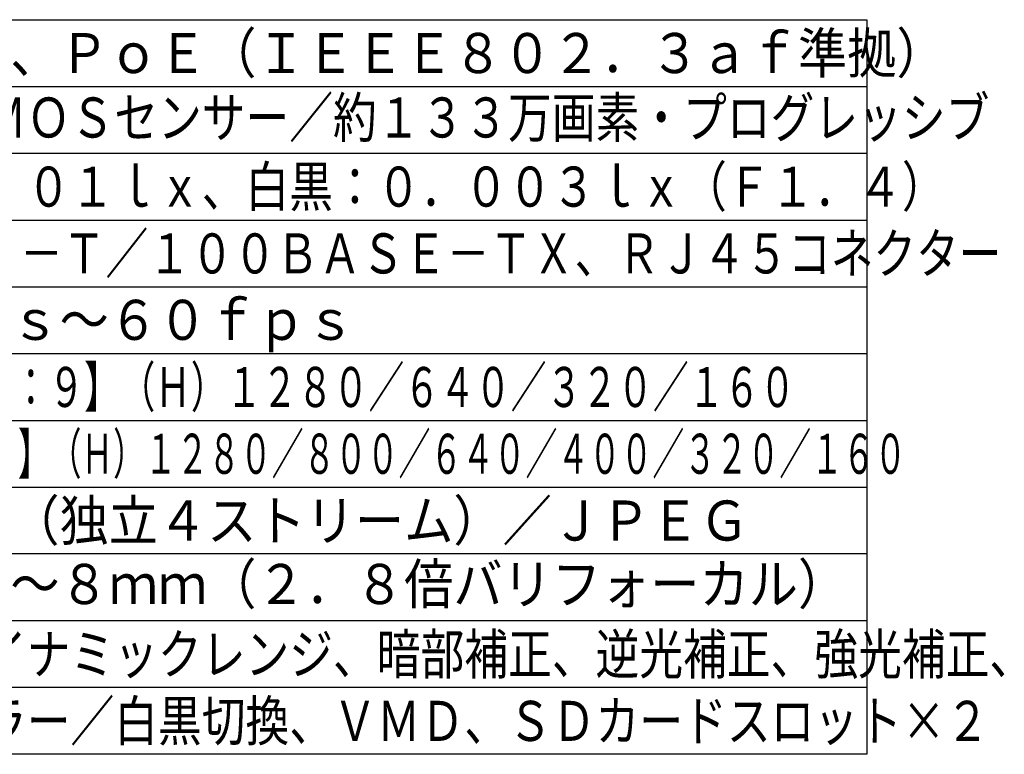
# Model space of a CAD drawing. Extents: x -179 to -44, y 5 to 119.
# Drawn here: x -118 to -44, y 5 to 60 of the extents above; entities that cross this region are included whole.
import ezdxf

# ---------------------------------------------------------------- set-up
doc = ezdxf.new("R2010")
doc.units = 0
doc.layers.add('MOJI1', color=2, linetype='CONTINUOUS')
doc.layers.add('WAKU', color=4, linetype='CONTINUOUS')
doc.styles.get("Standard").update_dxf_attribs({"font": 'exthalf2.shx', "bigfont": 'bigfont.shx'})

msp = doc.modelspace()

# ---------------------------------------------------------------- linework, layer by layer
at = {"layer": 'WAKU'}
msp.add_line((-179.131, 60.499), (-54.131, 60.499), dxfattribs=at)
at = {"layer": 'WAKU', "color": 4}
for p, q in [((-54.131, 60.499), (-54.131, 5.499)), ((-54.131, 5.499), (-179.131, 5.499))]:
    msp.add_line(p, q, dxfattribs=at)
at = {"layer": 'WAKU', "color": 1}
for p, q in [((-179.131, 55.499), (-54.131, 55.499)), ((-179.131, 50.499), (-54.131, 50.499)), ((-179.131, 45.499), (-54.131, 45.499)), ((-179.131, 40.499), (-54.131, 40.499)), ((-179.131, 35.499), (-54.131, 35.499)), ((-179.131, 30.499), (-54.131, 30.499)), ((-179.131, 25.499), (-54.131, 25.499)), ((-54.131, 20.499), (-179.131, 20.499)), ((-54.131, 15.499), (-179.131, 15.499)), ((-54.131, 10.499), (-179.131, 10.499))]:
    msp.add_line(p, q, dxfattribs=at)

# ---------------------------------------------------------------- texts
at = {"layer": 'MOJI1'}
for s, width, p in [('ＤＣ１２Ｖ、ＰｏＥ（ＩＥＥＥ８０２．３ａｆ準拠）', 0.9, (-136.631, 56.499)), ('１／３型\u3000ＭＯＳセンサー／約１３３万画素・プログレッシブ', 0.8, (-136.631, 51.674)), ('カラー：０．０１ｌｘ、白黒：０．００３ｌｘ（Ｆ１．４）', 0.8, (-136.631, 46.499)), ('１０ＢＡＳＥ－Ｔ／１００ＢＡＳＥ－ＴＸ、ＲＪ４５コネクター', 0.78, (-136.631, 41.499)), ('０．１ｆｐｓ～６０ｆｐｓ', 0.9, (-136.631, 36.526)), ('１．３Ｍ【１６：９】（Ｈ）１２８０／６４０／３２０／１６０', 0.65, (-136.631, 31.499)), ('１．３Ｍ【４：３】（Ｈ）１２８０／８００／６４０／４００／３２０／１６０', 0.58, (-136.631, 26.499)), ('Ｈ．２６４（独立４ストリーム）／ＪＰＥＧ', 0.9, (-136.631, 21.499)), ('ｆ＝２．８～８ｍｍ（２．８倍バリフォーカル）', 0.9, (-136.631, 16.748)), ('スーパーダイナミックレンジ、暗部補正、逆光補正、強光補正、', 0.8, (-136.631, 11.499)), ('ＡＢＦ、カラー／白黒切換、ＶＭＤ、ＳＤカードスロット×２', 0.8, (-136.631, 6.499))]:
    msp.add_text(s, height=3, dxfattribs=dict(at, width=width)).set_placement(p)

doc.saveas('drawing.dxf')
